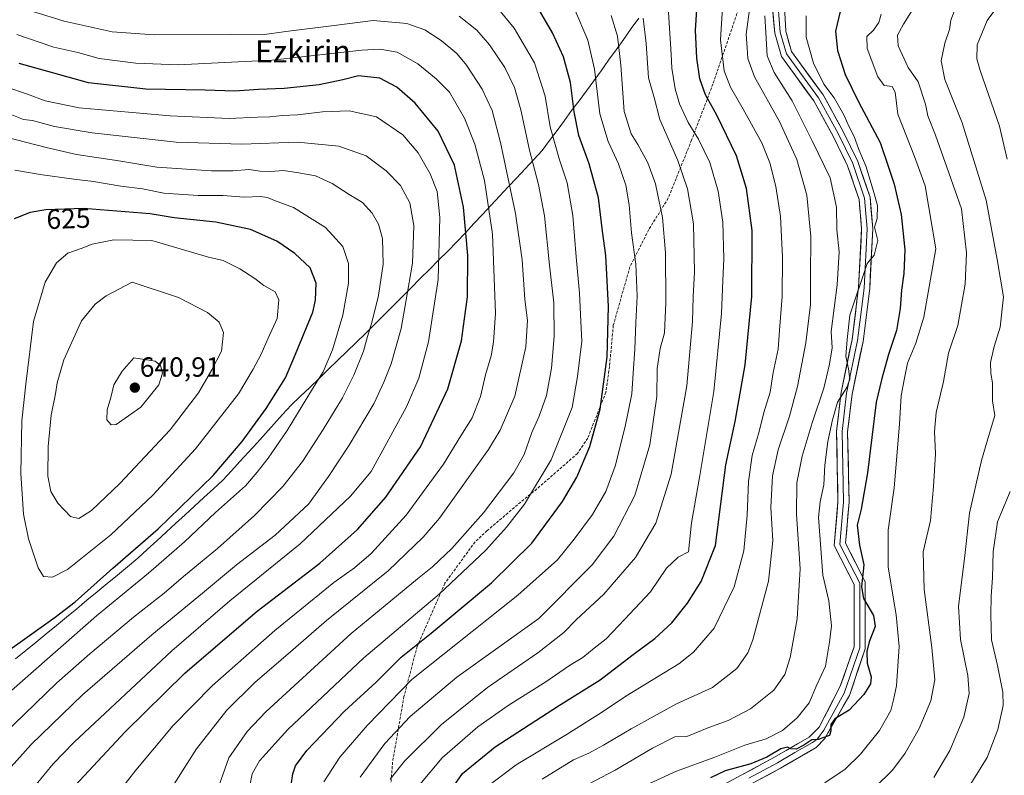
# Model space of a CAD drawing. Units: metres. Extents: x 610039 to 613464, y 4780217 to 4782586.
# Drawn here: x 612551 to 612907, y 4781421 to 4781694 of the extents above; entities that cross this region are included whole.
import ezdxf
from ezdxf.enums import TextEntityAlignment as Align

# ---------------------------------------------------------------- set-up
doc = ezdxf.new("R2010")
doc.units = ezdxf.units.M
doc.header["$MEASUREMENT"] = 0
doc.linetypes.add('TRAZOSX2', pattern=[1.5, 1, -0.5])
for name, color, linetype, lineweight in [('Carátula', 7, 'Continuous', 5), ('Curva de nivel maestra', 36, 'Continuous', 30), ('Curva de nivel normal', 36, 'Continuous', 0), ('Entidad de ámbito territorial', 19, 'Continuous', 0), ('Entidad de ámbito territorial CxS', 92, 'Continuous', 0), ('Layer 0', 7, 'Continuous', 0), ('Municipio', 9, 'Continuous', 13), ('Municipio CxS', 142, 'Continuous', 0), ('Punto de cota en terreno', 7, 'Continuous', 0), ('Rótulo de curva de nivel directora', 19, 'Continuous', 0), ('Rótulo de punto de cota en terreno', 19, 'Continuous', 0), ('Senda', 19, 'TRAZOSX2', 0), ('Texto cartográfico', 19, 'Continuous', 0)]:
    doc.layers.add(name, color=color, linetype=linetype, lineweight=lineweight)
doc.styles.add('Arial', font='txt', dxfattribs={"height": 0.2})

# ---------------------------------------------------------------- blocks, each defined once
blk = doc.blocks.new('*U175')
at = {"layer": 'Curva de nivel normal', "color": 36, "linetype": 'Continuous', "lineweight": 0}
blk.add_polyline3d([(612888.61, 4781696.66, 510), (612887.39, 4781693.52, 510), (612886.96, 4781690.15, 510), (612885.26, 4781685.31, 510), (612883.88, 4781678.91, 510), (612885.18, 4781672.19, 510), (612891.44, 4781656.47, 510), (612900.13, 4781628.59, 510), (612904.14, 4781607.22, 510), (612906.37, 4781593.76, 510), (612905.21, 4781582.78, 510), (612903.02, 4781575.84, 510), (612901.76, 4781570.11, 510), (612901.85, 4781566.08, 510), (612902.41, 4781562.72, 510), (612902.48, 4781556.29, 510), (612903.23, 4781550.91, 510), (612901.31, 4781544.63, 510), (612898.41, 4781534.76, 510), (612896.7, 4781526.94, 510), (612894.16, 4781515.79, 510), (612892.36, 4781499.38, 510), (612890.12, 4781482.16, 510), (612890.82, 4781470.2, 510), (612893.5, 4781457.21, 510), (612894.03, 4781450.75, 510), (612892.04, 4781442.13, 510), (612887.02, 4781430.12, 510), (612881.31, 4781420.36, 510)], dxfattribs=at)
blk = doc.blocks.new('*U188')
at = {"layer": 'Curva de nivel normal', "color": 36, "linetype": 'Continuous', "lineweight": 0}
blk.add_polyline3d([(612820.32, 4781695.08, 535), (612820.7, 4781689.08, 535), (612821.08, 4781680.74, 535), (612823.6, 4781674.62, 535), (612830.19, 4781664.44, 535), (612837.41, 4781650.07, 535), (612843.82, 4781636.66, 535), (612846.19, 4781626.14, 535), (612846.22, 4781617.89, 535), (612847.15, 4781610.01, 535), (612846.36, 4781598.07, 535), (612844.21, 4781581.25, 535), (612844.57, 4781575.37, 535), (612843.65, 4781569.43, 535), (612841.58, 4781560.83, 535), (612837.36, 4781548.37, 535), (612833.75, 4781536.31, 535), (612831.87, 4781526.7, 535), (612831.73, 4781515.41, 535), (612833.07, 4781495.69, 535), (612831.98, 4781477.62, 535), (612829.46, 4781463.68, 535), (612827.54, 4781457.51, 535), (612823.57, 4781451.89, 535), (612815.06, 4781445.17, 535), (612807.06, 4781440.97, 535), (612800.1, 4781438.41, 535), (612792.19, 4781435.15, 535), (612787.77, 4781435.02, 535), (612779.76, 4781431, 535), (612766.25, 4781423, 535), (612751.6, 4781415.33, 535)], dxfattribs=at)
blk = doc.blocks.new('*U196')
at = {"layer": 'Curva de nivel normal', "color": 36, "linetype": 'Continuous', "lineweight": 0}
blk.add_polyline3d([(612814.82, 4781698.22, 540), (612813.56, 4781688.52, 540), (612813.94, 4781683.51, 540), (612814.14, 4781679.75, 540), (612816.6, 4781673.1, 540), (612825.63, 4781657.06, 540), (612831.87, 4781643.25, 540), (612835.44, 4781630.38, 540), (612836.92, 4781615.58, 540), (612836.81, 4781601.09, 540), (612836.72, 4781590.99, 540), (612835.06, 4781577.16, 540), (612832.06, 4781561.43, 540), (612829.16, 4781550.72, 540), (612825.07, 4781538.62, 540), (612823.02, 4781529.16, 540), (612822.5, 4781517.79, 540), (612823.15, 4781505.76, 540), (612821.66, 4781491.24, 540), (612816.01, 4781470.03, 540), (612814.1, 4781465.34, 540), (612810.21, 4781459.67, 540), (612801.4, 4781452.85, 540), (612788.4, 4781446.96, 540), (612780.4, 4781442.5, 540), (612772.06, 4781437.91, 540), (612762.06, 4781432.06, 540), (612756.73, 4781429.22, 540), (612751.2, 4781426.72, 540), (612740, 4781419.79, 540)], dxfattribs=at)
blk = doc.blocks.new('*U210')
at = {"layer": 'Curva de nivel normal', "color": 36, "linetype": 'Continuous', "lineweight": 0}
blk.add_polyline3d([(612835.14, 4781695.17, 530), (612835.18, 4781687.42, 530), (612837.8, 4781678.08, 530), (612841.57, 4781670.49, 530), (612845.27, 4781665.48, 530), (612848.86, 4781659.22, 530), (612850.63, 4781655.33, 530), (612852.53, 4781651.56, 530), (612854.2, 4781646.9, 530), (612856.81, 4781640.63, 530), (612859.61, 4781631.42, 530), (612860.9, 4781626.72, 530), (612860.81, 4781622.06, 530), (612859.89, 4781618.92, 530), (612861.03, 4781614.05, 530), (612859.68, 4781608.75, 530), (612857.16, 4781605.73, 530), (612850.91, 4781587.18, 530), (612849.99, 4781578.42, 530), (612849.48, 4781572.28, 530), (612850.45, 4781567.76, 530), (612850.96, 4781564.07, 530), (612849.92, 4781561.05, 530), (612846.46, 4781555.75, 530), (612844.74, 4781549.43, 530), (612843.01, 4781541.6, 530), (612841.97, 4781533.11, 530), (612841.63, 4781525.93, 530), (612840.3, 4781519.86, 530), (612839.64, 4781514.18, 530), (612841.25, 4781493.35, 530), (612843.38, 4781484.09, 530), (612844.31, 4781475.05, 530), (612843.56, 4781469.27, 530), (612842.21, 4781460.58, 530), (612839.06, 4781453.77, 530), (612836.27, 4781447.38, 530), (612831.92, 4781441.88, 530), (612826.67, 4781437.35, 530), (612820.8, 4781434.39, 530), (612813.02, 4781432.05, 530), (612802.2, 4781427.73, 530), (612788.41, 4781422.68, 530), (612774.46, 4781416.37, 530)], dxfattribs=at)
blk = doc.blocks.new('*U211')
at = {"layer": 'Curva de nivel normal', "color": 36, "linetype": 'Continuous', "lineweight": 0}
blk.add_polyline3d([(612874.17, 4781698.21, 515), (612870.36, 4781692.08, 515), (612868.13, 4781688.08, 515), (612868.37, 4781684.32, 515), (612871.97, 4781676.52, 515), (612875.59, 4781671.29, 515), (612878.2, 4781663.23, 515), (612879.11, 4781659.02, 515), (612881.85, 4781652.05, 515), (612886.7, 4781638.54, 515), (612891.24, 4781625.5, 515), (612893, 4781609.66, 515), (612892.57, 4781598.28, 515), (612889.9, 4781583.47, 515), (612886.52, 4781573.43, 515), (612884.76, 4781563.24, 515), (612882.14, 4781552.01, 515), (612881.44, 4781545.24, 515), (612881.81, 4781537.11, 515), (612881.14, 4781525.33, 515), (612880.01, 4781513.09, 515), (612877.47, 4781501.76, 515), (612877.79, 4781488.26, 515), (612880.58, 4781467.26, 515), (612881.57, 4781455.58, 515), (612880.13, 4781448.04, 515), (612876.02, 4781438.05, 515), (612870.96, 4781429.18, 515), (612866.39, 4781422.99, 515), (612860.05, 4781416.86, 515)], dxfattribs=at)
blk = doc.blocks.new('*U223')
at = {"layer": 'Curva de nivel normal', "color": 36, "linetype": 'Continuous', "lineweight": 0}
blk.add_polyline3d([(612862.24, 4781695.73, 520), (612861.45, 4781692.66, 520), (612859.46, 4781689.91, 520), (612857.09, 4781687.66, 520), (612857.23, 4781683.27, 520), (612861.11, 4781673.14, 520), (612863.31, 4781670, 520), (612866.21, 4781669.57, 520), (612867.27, 4781667.64, 520), (612868.24, 4781659.6, 520), (612874.33, 4781644.36, 520), (612878.14, 4781633.84, 520), (612882.04, 4781611.08, 520), (612877.61, 4781586.47, 520), (612874.71, 4781577, 520), (612871.78, 4781569.85, 520), (612870.5, 4781563.84, 520), (612869.45, 4781558.06, 520), (612868.92, 4781547.86, 520), (612866.9, 4781524.83, 520), (612864.83, 4781509.66, 520), (612864.78, 4781496.32, 520), (612867.67, 4781479.11, 520), (612868.75, 4781467.68, 520), (612867.84, 4781453.43, 520), (612866.76, 4781448.39, 520), (612865.77, 4781444.6, 520), (612861.63, 4781437.39, 520), (612854.86, 4781428.77, 520), (612849.25, 4781423.44, 520), (612841.98, 4781418.44, 520)], dxfattribs=at)
blk = doc.blocks.new('*U229')
at = {"layer": 'Curva de nivel normal', "color": 36, "linetype": 'Continuous', "lineweight": 0}
blk.add_polyline3d([(612805.07, 4781698.14, 545), (612804.28, 4781686.48, 545), (612805.65, 4781675.27, 545), (612807.87, 4781669.41, 545), (612812.42, 4781661.45, 545), (612819.23, 4781649.26, 545), (612822.06, 4781642.13, 545), (612824.3, 4781633.61, 545), (612825.94, 4781622.75, 545), (612826.7, 4781608.09, 545), (612826.54, 4781593.84, 545), (612825.52, 4781581.75, 545), (612825.05, 4781574.84, 545), (612823.34, 4781566.43, 545), (612822.2, 4781559.43, 545), (612819.98, 4781552.09, 545), (612818.26, 4781545.21, 545), (612815.76, 4781536.57, 545), (612814.36, 4781527.1, 545), (612813.9, 4781515.04, 545), (612812.68, 4781502.18, 545), (612809.23, 4781489.11, 545), (612802.05, 4781474.31, 545), (612794.53, 4781465.63, 545), (612789.22, 4781461.43, 545), (612770.19, 4781449.71, 545), (612761.4, 4781443.88, 545), (612748.94, 4781436, 545), (612730.58, 4781424.98, 545), (612721.28, 4781418.04, 545)], dxfattribs=at)
blk = doc.blocks.new('*U243')
at = {"layer": 'Curva de nivel maestra', "color": 36, "linetype": 'Continuous', "lineweight": 30}
blk.add_polyline3d([(612847.46, 4781696.62, 525), (612845.77, 4781689.6, 525), (612846.47, 4781682.62, 525), (612849.3, 4781673.97, 525), (612854.1, 4781664.08, 525), (612861.84, 4781649.44, 525), (612864.9, 4781640.5, 525), (612866.9, 4781634.41, 525), (612869.51, 4781623.41, 525), (612870.75, 4781610.76, 525), (612870.4, 4781602.2, 525), (612869.56, 4781596.21, 525), (612869.14, 4781589.54, 525), (612867.74, 4781581.64, 525), (612864.9, 4781572.94, 525), (612862.46, 4781564.3, 525), (612860.44, 4781555.76, 525), (612857.27, 4781530.31, 525), (612855.08, 4781517.17, 525), (612853.64, 4781511.41, 525), (612854.48, 4781504.16, 525), (612855.96, 4781497.08, 525), (612855.16, 4781489.2, 525), (612855.9, 4781485.01, 525), (612859.49, 4781478.82, 525), (612860.12, 4781474.9, 525), (612857.94, 4781469.32, 525), (612857.08, 4781465.79, 525), (612857.23, 4781461.6, 525), (612858.59, 4781456.75, 525), (612858.43, 4781454.16, 525), (612856.05, 4781450.38, 525), (612850.72, 4781444.65, 525), (612845.6, 4781441.51, 525), (612844.11, 4781439.56, 525), (612844.06, 4781437.22, 525), (612843.58, 4781435.56, 525), (612839.52, 4781434.16, 525), (612837.19, 4781433.96, 525), (612834.38, 4781432.02, 525), (612831.57, 4781430.68, 525), (612829.67, 4781430.72, 525), (612828.41, 4781431.38, 525), (612826.02, 4781430.72, 525), (612821, 4781427.72, 525), (612815.19, 4781425.37, 525), (612806.01, 4781422.84, 525), (612800.74, 4781420.34, 525)], dxfattribs=at)
blk = doc.blocks.new('5PATER')
at = {"layer": 'Carátula', "linetype": 'Continuous', "lineweight": 5}
h = blk.add_hatch(color=250, dxfattribs=at)
edge = h.paths.add_edge_path()
edge.add_ellipse((0, 0.01), major_axis=(-1.33, -1.34), ratio=0.999422, start_angle=0, end_angle=360)

msp = doc.modelspace()

# ---------------------------------------------------------------- linework, layer by layer
at = {"layer": 'Curva de nivel maestra', "color": 36, "linetype": 'Continuous', "lineweight": 30}
for points in [[(612705.4, 4781413.56, 550), (612711.24, 4781421.8, 550), (612723.02, 4781431.5, 550), (612745.88, 4781446.2, 550), (612760.92, 4781455.63, 550), (612772.82, 4781464.72, 550), (612780.59, 4781470.48, 550), (612786.73, 4781476.23, 550), (612792.44, 4781483.23, 550), (612797.32, 4781491.04, 550), (612802.44, 4781504.09, 550), (612806.24, 4781533.22, 550), (612809.55, 4781548.74, 550), (612813.17, 4781569.21, 550), (612815.55, 4781593.87, 550), (612815.73, 4781617.63, 550), (612813.7, 4781632.84, 550), (612810.05, 4781644.63, 550), (612803, 4781659.24, 550), (612798.91, 4781666.58, 550), (612796.86, 4781672.34, 550), (612795.7, 4781679.8, 550), (612795.3, 4781689.96, 550), (612796.32, 4781706.48, 550)], [(612648.17, 4781409.44, 575), (612649.96, 4781421.77, 575), (612650.92, 4781424.6, 575), (612655, 4781430.1, 575), (612668.61, 4781444.27, 575), (612680.11, 4781454.78, 575), (612689.04, 4781463.76, 575), (612699.93, 4781472.41, 575), (612709.32, 4781480.26, 575), (612721.72, 4781490.56, 575), (612736.16, 4781504.95, 575), (612747.3, 4781519.94, 575), (612752.44, 4781528.77, 575), (612757.11, 4781539.76, 575), (612760.84, 4781553.28, 575), (612763.43, 4781572.1, 575), (612763.9, 4781590.22, 575), (612762.96, 4781608.65, 575), (612761.76, 4781617.41, 575), (612760.26, 4781629.44, 575), (612756.96, 4781641.78, 575), (612753.23, 4781652, 575), (612751.44, 4781660.49, 575), (612750.12, 4781671.04, 575), (612747.68, 4781680.37, 575), (612743.66, 4781689.01, 575), (612736.77, 4781700.79, 575)], [(612571.42, 4781417.53, 600), (612589.52, 4781436.85, 600), (612611.07, 4781457.99, 600), (612625.51, 4781470.45, 600), (612637.18, 4781480.34, 600), (612659.75, 4781497.76, 600), (612673.27, 4781509.82, 600), (612683.52, 4781521.53, 600), (612696.08, 4781539.64, 600), (612705.87, 4781560.63, 600), (612710.86, 4781577.86, 600), (612713, 4781593.82, 600), (612713.17, 4781608.7, 600), (612711.54, 4781626.1, 600), (612708.27, 4781641.24, 600), (612702.39, 4781653.54, 600), (612694.08, 4781663.59, 600), (612687.56, 4781669.41, 600), (612681.36, 4781672.58, 600), (612673.7, 4781673.43, 600), (612668.09, 4781672.02, 600), (612659.54, 4781670.2, 600), (612646.82, 4781668.9, 600), (612637.56, 4781668.56, 600), (612629.04, 4781667.97, 600), (612618.36, 4781668.35, 600), (612596.95, 4781668.62, 600), (612576.32, 4781670.97, 600), (612551.22, 4781677.89, 600)], [(612535.93, 4781458.1, 625), (612564.24, 4781478.28, 625), (612571.44, 4781483.76, 625), (612585.01, 4781495.95, 625), (612601.36, 4781510.12, 625), (612621.27, 4781529.38, 625), (612631.74, 4781541.6, 625), (612640.35, 4781553.46, 625), (612647.3, 4781564.58, 625), (612650.96, 4781573.05, 625), (612657.16, 4781588.19, 625), (612658.21, 4781592.54, 625), (612658.38, 4781598.74, 625), (612656.2, 4781604.23, 625), (612650.74, 4781609.43, 625), (612644.19, 4781613.87, 625), (612634.71, 4781618.09, 625), (612622.2, 4781620.72, 625), (612607.23, 4781622.24, 625), (612598.47, 4781623.7, 625), (612574.49, 4781625.68, 625), (612560.88, 4781625.2, 625), (612555.28, 4781624.18, 625), (612549.48, 4781621.94, 625)]]:
    msp.add_polyline3d(points, dxfattribs=at)
at = {"layer": 'Curva de nivel normal', "color": 36, "linetype": 'Continuous', "lineweight": 0}
for points in [[(612695.82, 4781417.86, 555), (612703.9, 4781427.52, 555), (612716.69, 4781438.66, 555), (612727.67, 4781446.42, 555), (612741.28, 4781454.95, 555), (612749.81, 4781460.75, 555), (612754.67, 4781463.68, 555), (612758.73, 4781467.06, 555), (612763.06, 4781470.46, 555), (612769.65, 4781477.34, 555), (612779.07, 4781487.38, 555), (612784.84, 4781495.93, 555), (612789.03, 4781499.87, 555), (612792.76, 4781501.79, 555), (612793.82, 4781512.29, 555), (612796.89, 4781529.32, 555), (612801.89, 4781559.68, 555), (612804.59, 4781587.8, 555), (612805.12, 4781599.61, 555), (612805.52, 4781607.47, 555), (612805.17, 4781620.75, 555), (612803.5, 4781631.88, 555), (612800.47, 4781642.2, 555), (612796.36, 4781650.57, 555), (612792.68, 4781656.6, 555), (612789.44, 4781663.32, 555), (612787.88, 4781668.74, 555), (612786.73, 4781676.21, 555), (612786.55, 4781681.24, 555), (612785.77, 4781692.46, 555), (612784.7, 4781710.68, 555)], [(612906.29, 4781701.42, 505), (612900.56, 4781693.42, 505), (612896.95, 4781684.66, 505), (612896.77, 4781679.63, 505), (612897.95, 4781675.39, 505), (612904.92, 4781655.33, 505), (612907.73, 4781643.42, 505)], [(612604.52, 4781413.96, 590), (612615.18, 4781430.77, 590), (612626.14, 4781444.74, 590), (612636.24, 4781454.66, 590), (612650.06, 4781466.55, 590), (612662.17, 4781477.02, 590), (612684.4, 4781494.91, 590), (612697.06, 4781507.04, 590), (612702.95, 4781513.93, 590), (612720.63, 4781538.68, 590), (612724.75, 4781545.67, 590), (612730.06, 4781557.92, 590), (612734.04, 4781575.67, 590), (612734.6, 4781585.25, 590), (612733.73, 4781592.75, 590), (612732.69, 4781607.05, 590), (612730.3, 4781623.76, 590), (612724.94, 4781649.38, 590), (612721.87, 4781661, 590), (612718.35, 4781668.7, 590), (612712.66, 4781677.35, 590), (612709.15, 4781681.5, 590), (612703.48, 4781686.16, 590), (612697.6, 4781690.07, 590), (612691.17, 4781692.39, 590), (612679.03, 4781693.47, 590), (612664.94, 4781691.62, 590), (612647.41, 4781689.43, 590), (612638.89, 4781688.3, 590), (612627.5, 4781688.41, 590), (612599.95, 4781688.27, 590), (612584.79, 4781689.38, 590), (612567.46, 4781693.19, 590), (612553.04, 4781697.61, 590)], [(612634.45, 4781417.44, 580), (612635.36, 4781421.77, 580), (612638.02, 4781426.44, 580), (612648.17, 4781437.73, 580), (612675.58, 4781463.6, 580), (612702.78, 4781486.53, 580), (612719.6, 4781502.37, 580), (612727.08, 4781510.68, 580), (612733.52, 4781519.03, 580), (612743.24, 4781535.01, 580), (612750.74, 4781553.79, 580), (612752.71, 4781565.09, 580), (612754.23, 4781577.76, 580), (612753.87, 4781584.91, 580), (612753.39, 4781595.04, 580), (612752.19, 4781608.24, 580), (612750.96, 4781623.12, 580), (612748.93, 4781634.9, 580), (612746.26, 4781643.12, 580), (612742.89, 4781655.08, 580), (612741.02, 4781666.08, 580), (612737.15, 4781678.15, 580), (612729.89, 4781690.68, 580), (612723.76, 4781698.11, 580)], [(612661.19, 4781418.83, 570), (612666.89, 4781427.74, 570), (612676.87, 4781439.28, 570), (612692.97, 4781455.76, 570), (612731.11, 4781486.22, 570), (612745.43, 4781498.89, 570), (612751.46, 4781506.37, 570), (612758.14, 4781515.21, 570), (612762.89, 4781523.61, 570), (612766.31, 4781532.72, 570), (612769.88, 4781547.01, 570), (612772.29, 4781558.79, 570), (612772.76, 4781566.25, 570), (612773.44, 4781574.83, 570), (612773.74, 4781584.44, 570), (612774.2, 4781594.02, 570), (612773.72, 4781605.55, 570), (612772.12, 4781616.8, 570), (612771.33, 4781626.93, 570), (612770.1, 4781634.08, 570), (612767.54, 4781641.75, 570), (612763.8, 4781649.75, 570), (612760.72, 4781659.79, 570), (612758.87, 4781675.9, 570), (612756.48, 4781686.37, 570), (612751.5, 4781697.82, 570)], [(612621.96, 4781413.5, 585), (612626.95, 4781427.44, 585), (612633.54, 4781437.04, 585), (612640.28, 4781444.1, 585), (612671.04, 4781472.36, 585), (612685.33, 4781484.1, 585), (612695, 4781492.1, 585), (612700.39, 4781496.36, 585), (612707.33, 4781503.01, 585), (612718.8, 4781515.91, 585), (612729.7, 4781530.24, 585), (612733.46, 4781536.9, 585), (612736.18, 4781544.82, 585), (612738.82, 4781550.67, 585), (612741.53, 4781558.15, 585), (612743.32, 4781568.04, 585), (612744.27, 4781579.51, 585), (612744.2, 4781591.56, 585), (612742.57, 4781605.16, 585), (612740.74, 4781622.96, 585), (612738.64, 4781634.31, 585), (612735.32, 4781646.62, 585), (612732.21, 4781661.15, 585), (612729.95, 4781669.3, 585), (612726.44, 4781676.46, 585), (612720.98, 4781684.64, 585), (612716.33, 4781689.94, 585), (612710.02, 4781695.02, 585)], [(612674.28, 4781420.52, 565), (612683.21, 4781432.62, 565), (612692.3, 4781442.44, 565), (612709.18, 4781456.59, 565), (612738.75, 4781477.76, 565), (612757.94, 4781497.05, 565), (612765.78, 4781507.43, 565), (612773.34, 4781522.16, 565), (612778.74, 4781540.35, 565), (612781.34, 4781557.87, 565), (612781.42, 4781567.94, 565), (612782.56, 4781575.14, 565), (612784.04, 4781580.76, 565), (612784.55, 4781591.74, 565), (612784.46, 4781609.68, 565), (612783.33, 4781622.41, 565), (612780.88, 4781634.46, 565), (612778.1, 4781642.1, 565), (612774.48, 4781648.75, 565), (612772.06, 4781652.5, 565), (612769.57, 4781660.66, 565), (612768.29, 4781677.31, 565), (612767.08, 4781687.76, 565), (612764.88, 4781695.23, 565)], [(612685.09, 4781419.77, 560), (612690.22, 4781426.28, 560), (612703.57, 4781439.5, 560), (612720.19, 4781452.87, 560), (612738.4, 4781465.42, 560), (612747.73, 4781472.68, 560), (612752.25, 4781477.24, 560), (612762.14, 4781486.56, 560), (612773.65, 4781499.75, 560), (612780.91, 4781512.17, 560), (612786.5, 4781529.82, 560), (612792.19, 4781561.67, 560), (612794.23, 4781584.82, 560), (612794.37, 4781593.82, 560), (612794.89, 4781602.65, 560), (612794.5, 4781620.08, 560), (612792.4, 4781632.73, 560), (612788.86, 4781642.88, 560), (612782.43, 4781657.78, 560), (612780.36, 4781665.71, 560), (612778.37, 4781672.72, 560), (612777.42, 4781685.13, 560), (612776.38, 4781694.21, 560)], [(612580.14, 4781406.1, 595), (612593.35, 4781423.1, 595), (612606.77, 4781439.12, 595), (612620.9, 4781453.5, 595), (612643.47, 4781473.44, 595), (612664.81, 4781490.76, 595), (612672.29, 4781496.04, 595), (612678.28, 4781501.21, 595), (612690.86, 4781515.04, 595), (612704.32, 4781533.47, 595), (612710.65, 4781543.59, 595), (612714.68, 4781550.13, 595), (612717.66, 4781557.76, 595), (612719.47, 4781565.63, 595), (612721.53, 4781572.48, 595), (612722.42, 4781577.45, 595), (612723.16, 4781587.92, 595), (612721.99, 4781616.31, 595), (612719.1, 4781635.72, 595), (612715.65, 4781648.8, 595), (612711.98, 4781658.2, 595), (612706.5, 4781667.61, 595), (612701.66, 4781672.38, 595), (612695.06, 4781677.83, 595), (612687.67, 4781682.03, 595), (612681.32, 4781683.05, 595), (612674.94, 4781682.68, 595), (612642.42, 4781679.11, 595), (612620.64, 4781678.05, 595), (612608.67, 4781677.46, 595), (612593.3, 4781678.07, 595), (612580.07, 4781679.74, 595), (612572.41, 4781681.83, 595), (612563.74, 4781683.76, 595), (612550.41, 4781688.34, 595)], [(612555.17, 4781415.26, 605), (612563.47, 4781425.33, 605), (612571.14, 4781433.1, 605), (612606.37, 4781466.1, 605), (612627.27, 4781484.06, 605), (612652.64, 4781504.65, 605), (612670.75, 4781521.91, 605), (612678.28, 4781530.82, 605), (612691.06, 4781554.09, 605), (612695.41, 4781564.38, 605), (612698.89, 4781577.55, 605), (612702.37, 4781600.04, 605), (612703.08, 4781622.42, 605), (612702.09, 4781631.75, 605), (612699.55, 4781638.15, 605), (612695.21, 4781645.69, 605), (612689.7, 4781652.18, 605), (612680.13, 4781658.68, 605), (612670.26, 4781660.9, 605), (612660.65, 4781660.47, 605), (612651.67, 4781659.35, 605), (612646.24, 4781659.13, 605), (612641.65, 4781658.66, 605), (612637.24, 4781658.58, 605), (612627.08, 4781658.09, 605), (612605.7, 4781659.04, 605), (612572.96, 4781661.97, 605), (612560.61, 4781664.48, 605), (612554.21, 4781666.83, 605), (612546.41, 4781669.5, 605)], [(612548.34, 4781424.27, 610), (612555.57, 4781432.26, 610), (612574.11, 4781450.18, 610), (612599.08, 4781471.91, 610), (612617.42, 4781486.9, 610), (612629.62, 4781497.11, 610), (612643.56, 4781507.84, 610), (612655.6, 4781518.97, 610), (612662.88, 4781529.01, 610), (612670.37, 4781540.25, 610), (612679.34, 4781555.46, 610), (612682.84, 4781562.95, 610), (612685.51, 4781569.64, 610), (612689.02, 4781582.39, 610), (612690.9, 4781592.63, 610), (612693.18, 4781605.92, 610), (612693.64, 4781619.53, 610), (612692.19, 4781627.67, 610), (612688.8, 4781633.86, 610), (612683.66, 4781639.23, 610), (612676.4, 4781644.59, 610), (612666.55, 4781648.16, 610), (612651.65, 4781649.51, 610), (612631.58, 4781648.81, 610), (612607.87, 4781649.5, 610), (612577.62, 4781652.9, 610), (612563.96, 4781655.24, 610), (612556.05, 4781657.36, 610), (612552.82, 4781657.7, 610), (612548.63, 4781659.37, 610)], [(612545.49, 4781435.8, 615), (612564.79, 4781454.6, 615), (612576.78, 4781464.97, 615), (612592.53, 4781478.26, 615), (612603.62, 4781486.87, 615), (612610.49, 4781492.86, 615), (612622.76, 4781502.94, 615), (612636.14, 4781514.88, 615), (612646.42, 4781525.34, 615), (612653.48, 4781534.43, 615), (612660.96, 4781545.86, 615), (612667.95, 4781557.35, 615), (612672.02, 4781565.48, 615), (612675.5, 4781574.16, 615), (612676.89, 4781579.44, 615), (612678.5, 4781584.5, 615), (612680.94, 4781594.28, 615), (612682.54, 4781605.49, 615), (612682.34, 4781614.81, 615), (612680.94, 4781620, 615), (612678.64, 4781623.99, 615), (612675.07, 4781627.84, 615), (612670.34, 4781630.69, 615), (612664.17, 4781634.61, 615), (612658.19, 4781637.35, 615), (612651.38, 4781638.61, 615), (612646.56, 4781639.37, 615), (612642.01, 4781639.02, 615), (612638.08, 4781639.13, 615), (612634.28, 4781639.66, 615), (612628.29, 4781639.23, 615), (612620.59, 4781639.16, 615), (612600.95, 4781640.55, 615), (612587.26, 4781642.87, 615), (612571.95, 4781645.11, 615), (612561.01, 4781647.6, 615), (612535.27, 4781654.28, 615)], [(612543.48, 4781447.44, 620), (612579.21, 4781478.76, 620), (612597.9, 4781494.09, 620), (612610.96, 4781505.43, 620), (612622.04, 4781515.95, 620), (612632.86, 4781525.62, 620), (612637.07, 4781530.51, 620), (612641.12, 4781535.54, 620), (612647.92, 4781545.55, 620), (612657.11, 4781560.57, 620), (612660.98, 4781566.71, 620), (612664.33, 4781574.69, 620), (612668.01, 4781587.16, 620), (612670.12, 4781598.69, 620), (612670.11, 4781605.76, 620), (612667.99, 4781611.86, 620), (612661.79, 4781618.76, 620), (612650.18, 4781626, 620), (612643.42, 4781628.46, 620), (612640.86, 4781629.65, 620), (612638.36, 4781629.97, 620), (612632.48, 4781629.69, 620), (612624.78, 4781630.28, 620), (612615.79, 4781630.27, 620), (612603.47, 4781631.14, 620), (612595.72, 4781632.66, 620), (612587.95, 4781633.67, 620), (612578.13, 4781635.39, 620), (612570.94, 4781636.23, 620), (612558.85, 4781637.86, 620), (612549.71, 4781639.39, 620)], [(612563.24, 4781492.71, 630), (612568.74, 4781495.47, 630), (612584.27, 4781507.94, 630), (612599.47, 4781522.19, 630), (612614.89, 4781538.97, 630), (612630.4, 4781558.81, 630), (612635.66, 4781567.62, 630), (612638.54, 4781573.04, 630), (612641.14, 4781578.9, 630), (612644.39, 4781585.91, 630), (612644.98, 4781592.7, 630), (612643.57, 4781595.53, 630), (612639.52, 4781597.87, 630), (612636.32, 4781600.34, 630), (612630.82, 4781603.84, 630), (612624.88, 4781606.9, 630), (612619.62, 4781608.09, 630), (612599.11, 4781614.12, 630), (612585.41, 4781614.3, 630), (612577.65, 4781612.74, 630), (612573.66, 4781611.21, 630), (612568.78, 4781609.46, 630), (612564.69, 4781605.99, 630), (612560.63, 4781599.03, 630), (612556.41, 4781584.92, 630), (612553.68, 4781562.24, 630), (612552.27, 4781549.02, 630), (612551.87, 4781529.99, 630), (612552.86, 4781515.32, 630), (612554.68, 4781506.48, 630), (612558.14, 4781496.05, 630), (612560.07, 4781492.85, 630), (612563.24, 4781492.71, 630)], [(612572.78, 4781513.81, 635), (612577.38, 4781516.7, 635), (612587.62, 4781526.43, 635), (612605.76, 4781545.76, 635), (612615.96, 4781559.09, 635), (612620.71, 4781567.45, 635), (612624.27, 4781574.2, 635), (612624.98, 4781580.93, 635), (612623.42, 4781584.63, 635), (612619.22, 4781588.07, 635), (612608.74, 4781593.5, 635), (612591.99, 4781599.01, 635), (612582.67, 4781594.11, 635), (612578.68, 4781591.09, 635), (612573.8, 4781585.09, 635), (612567.32, 4781571.09, 635), (612565, 4781562.76, 635), (612564.39, 4781558.76, 635), (612562.82, 4781551.09, 635), (612561.68, 4781539.76, 635), (612561.64, 4781529.06, 635), (612562.7, 4781523.61, 635), (612565.25, 4781519.34, 635), (612569.8, 4781514.5, 635), (612572.78, 4781513.81, 635)], [(612584.43, 4781547.58, 640), (612586.2, 4781547.71, 640), (612595.12, 4781553.98, 640), (612601.66, 4781562.07, 640), (612602.97, 4781566.22, 640), (612602.28, 4781568.97, 640), (612600.33, 4781570.58, 640), (612592.62, 4781571.76, 640), (612588.37, 4781566.96, 640), (612585.35, 4781562.08, 640), (612584.35, 4781557.51, 640), (612583.01, 4781552.98, 640), (612582.89, 4781549.4, 640), (612584.43, 4781547.58, 640)], [(612908.82, 4781523.57, 505), (612904.25, 4781512.63, 505), (612902.7, 4781501.77, 505), (612902.39, 4781492.39, 505), (612901.89, 4781485.76, 505), (612901.87, 4781479.09, 505), (612902.01, 4781470.04, 505), (612904.24, 4781460.83, 505), (612906.18, 4781451.22, 505), (612906.28, 4781446.34, 505), (612904.35, 4781437.76, 505), (612900.51, 4781427.64, 505), (612893.43, 4781416.25, 505)]]:
    msp.add_polyline3d(points, dxfattribs=at)
at = {"layer": 'Entidad de ámbito territorial', "color": 19, "linetype": 'Continuous', "lineweight": 0}
msp.add_polyline3d([(612549.97, 4781463.24, 623.2), (612553.66, 4781466.23, 623.42), (612557.34, 4781469.21, 623.6), (612561.02, 4781472.2, 623.44), (612564.69, 4781475.23, 623.67), (612568.36, 4781478.26, 623.84), (612572.03, 4781481.29, 623.61), (612575.7, 4781484.32, 623.88), (612579.36, 4781487.34, 623.44), (612583.03, 4781490.37, 623.32), (612586.7, 4781493.4, 623.19), (612590.37, 4781496.43, 623.22), (612594.04, 4781499.46, 623.06), (612597.45, 4781502.59, 623.13), (612600.87, 4781505.71, 623.48), (612604.28, 4781508.84, 623.41), (612607.7, 4781511.96, 623.17), (612611.11, 4781515.09, 623.38), (612614.53, 4781518.21, 623.26), (612617.94, 4781521.34, 623.08), (612621.36, 4781524.46, 623.22), (612624.77, 4781527.59, 623.07), (612627.85, 4781530.97, 623.18), (612630.92, 4781534.36, 623.3), (612634, 4781537.74, 622.92), (612637.08, 4781541.13, 622.78), (612640.16, 4781544.52, 622.63), (612643.24, 4781547.9, 622.47), (612646.31, 4781551.29, 622.07), (612649.39, 4781554.67, 621.72), (612652.74, 4781557.9, 621.18), (612656.09, 4781561.12, 620.59), (612659.44, 4781564.35, 619.64), (612662.79, 4781567.58, 619.04), (612666.14, 4781570.81, 618.35), (612669.49, 4781574.04, 617.53), (612672.84, 4781577.26, 616.65), (612676.19, 4781580.49, 615.48), (612679.49, 4781583.8, 614.62), (612682.79, 4781587.11, 613.4), (612686.09, 4781590.42, 612.12), (612689.39, 4781593.73, 610.91), (612692.68, 4781597.04, 609.78), (612695.98, 4781600.36, 608.45), (612699.28, 4781603.67, 606.93), (612702.58, 4781606.98, 605.3), (612705.88, 4781610.29, 603.64), (612709.18, 4781613.6, 601.93), (612712.26, 4781616.9, 600.21), (612715.34, 4781620.19, 598.72), (612718.43, 4781623.49, 596.66), (612721.51, 4781626.78, 594.63), (612724.59, 4781630.08, 592.5), (612727.67, 4781633.38, 590.5), (612730.75, 4781636.67, 588.48), (612733.84, 4781639.97, 586.45), (612736.92, 4781643.26, 584.43), (612740, 4781646.56, 582.57), (612742.65, 4781650.15, 580.85), (612745.3, 4781653.74, 578.75), (612747.95, 4781657.33, 577.25), (612750.59, 4781660.92, 575.3), (612753.24, 4781664.51, 573.71), (612755.89, 4781668.1, 572.32), (612758.54, 4781671.69, 570.69), (612761.19, 4781675.28, 569.19), (612763.91, 4781679.08, 567.07), (612766.64, 4781682.88, 565.06), (612769.36, 4781686.69, 563.72), (612772.09, 4781690.49, 562.35), (612774.81, 4781694.29, 560.74)], dxfattribs=at)
at = {"layer": 'Entidad de ámbito territorial CxS', "color": 92, "linetype": 'Continuous', "lineweight": 0}
msp.add_polyline3d([(612549.97, 4781463.24, 623.2), (612553.66, 4781466.23, 623.42), (612557.34, 4781469.21, 623.6), (612561.02, 4781472.2, 623.44), (612564.69, 4781475.23, 623.67), (612568.36, 4781478.26, 623.84), (612572.03, 4781481.29, 623.61), (612575.7, 4781484.32, 623.88), (612579.36, 4781487.34, 623.44), (612583.03, 4781490.37, 623.32), (612586.7, 4781493.4, 623.19), (612590.37, 4781496.43, 623.22), (612594.04, 4781499.46, 623.06), (612597.45, 4781502.59, 623.13), (612600.87, 4781505.71, 623.48), (612604.28, 4781508.84, 623.41), (612607.7, 4781511.96, 623.17), (612611.11, 4781515.09, 623.38), (612614.53, 4781518.21, 623.26), (612617.94, 4781521.34, 623.08), (612621.36, 4781524.46, 623.22), (612624.77, 4781527.59, 623.07), (612627.85, 4781530.97, 623.18), (612630.92, 4781534.36, 623.3), (612634, 4781537.74, 622.92), (612637.08, 4781541.13, 622.78), (612640.16, 4781544.52, 622.63), (612643.24, 4781547.9, 622.47), (612646.31, 4781551.29, 622.07), (612649.39, 4781554.67, 621.72), (612652.74, 4781557.9, 621.18), (612656.09, 4781561.12, 620.59), (612659.44, 4781564.35, 619.64), (612662.79, 4781567.58, 619.04), (612666.14, 4781570.81, 618.35), (612669.49, 4781574.04, 617.53), (612672.84, 4781577.26, 616.65), (612676.19, 4781580.49, 615.48), (612679.49, 4781583.8, 614.62), (612682.79, 4781587.11, 613.4), (612686.09, 4781590.42, 612.12), (612689.39, 4781593.73, 610.91), (612692.68, 4781597.04, 609.78), (612695.98, 4781600.36, 608.45), (612699.28, 4781603.67, 606.93), (612702.58, 4781606.98, 605.3), (612705.88, 4781610.29, 603.64), (612709.18, 4781613.6, 601.93), (612712.26, 4781616.9, 600.21), (612715.34, 4781620.19, 598.72), (612718.43, 4781623.49, 596.66), (612721.51, 4781626.78, 594.63), (612724.59, 4781630.08, 592.5), (612727.67, 4781633.38, 590.5), (612730.75, 4781636.67, 588.48), (612733.84, 4781639.97, 586.45), (612736.92, 4781643.26, 584.43), (612740, 4781646.56, 582.57), (612742.65, 4781650.15, 580.85), (612745.3, 4781653.74, 578.75), (612747.95, 4781657.33, 577.25), (612750.59, 4781660.92, 575.3), (612753.24, 4781664.51, 573.71), (612755.89, 4781668.1, 572.32), (612758.54, 4781671.69, 570.69), (612761.19, 4781675.28, 569.19), (612763.91, 4781679.08, 567.07), (612766.64, 4781682.88, 565.06), (612769.36, 4781686.69, 563.72), (612772.09, 4781690.49, 562.35), (612774.81, 4781694.29, 560.74)], dxfattribs=at)
at = {"layer": 'Layer 0', "linetype": 'Continuous', "lineweight": 0}
for points in [[(612802.84, 4781416.46), (612823.81, 4781427.68), (612836.29, 4781434.94), (612839.94, 4781438.55), (612847.48, 4781453.29), (612852.5, 4781467.5), (612852.5, 4781489.97), (612845.32, 4781504.08), (612846.68, 4781519.89), (612846.15, 4781545.32), (612847.79, 4781559.29), (612851.76, 4781578.35), (612854.12, 4781597.09), (612855.22, 4781618.3), (612854.3, 4781628.88), (612850.14, 4781641.07), (612844.92, 4781651.77), (612837.92, 4781664.42), (612826.24, 4781680.49), (612823.87, 4781688.84), (612823.05, 4781698.2)], [(612827.43, 4781698.38), (612827.82, 4781689.57), (612829.9, 4781682.26), (612841.3, 4781666.58), (612848.47, 4781653.62), (612853.84, 4781642.6), (612858.25, 4781629.71), (612859.23, 4781618.37), (612858.11, 4781596.73), (612855.71, 4781577.69), (612851.74, 4781558.65), (612850.15, 4781545.13), (612850.68, 4781519.76), (612849.4, 4781504.87), (612856.5, 4781490.93), (612856.5, 4781466.84), (612850.79, 4781449.99), (612841.92, 4781434.52), (612838.75, 4781431.2), (612825.99, 4781423.77), (612805.1, 4781412.6)], [(612814.46, 4781420.14), (612824.9, 4781425.73), (612831.14, 4781429.36), (612837.52, 4781433.07), (612839.32, 4781434.4), (612841.59, 4781437.43), (612848.95, 4781450.77), (612854.5, 4781467.17), (612854.5, 4781490.45), (612847.36, 4781504.48), (612848.68, 4781519.82), (612848.15, 4781545.22), (612849.77, 4781558.97), (612853.73, 4781578.02), (612856.12, 4781596.91), (612857.23, 4781618.34), (612856.27, 4781629.29), (612851.99, 4781641.83), (612846.7, 4781652.69), (612839.61, 4781665.5), (612828.07, 4781681.37), (612825.85, 4781689.21), (612825.05, 4781698.38)]]:
    msp.add_lwpolyline(points, dxfattribs=at)
for points in [[(612811.23, 4781420.95, 523.73), (612815.42, 4781423.19, 524.07), (612819.62, 4781425.44, 525), (612823.81, 4781427.68, 524.97), (612827.97, 4781430.1, 525.48), (612832.13, 4781432.52, 525.55), (612836.29, 4781434.94, 525.38), (612838.11, 4781436.75, 525.56), (612839.94, 4781438.55, 525.49), (612841.82, 4781442.24, 525.42), (612843.71, 4781445.92, 525.8), (612845.59, 4781449.61, 525.91), (612847.48, 4781453.29, 526.09), (612848.73, 4781456.84, 526.53), (612849.99, 4781460.4, 526.45), (612851.25, 4781463.95, 526.09), (612852.5, 4781467.5, 525.89), (612852.5, 4781471.99, 526.1), (612852.5, 4781476.49, 526.24), (612852.5, 4781480.98, 526.13), (612852.5, 4781485.48, 525.96), (612852.5, 4781489.97, 526), (612850.71, 4781493.5, 526.57), (612848.91, 4781497.03, 526.68), (612847.11, 4781500.55, 526.85), (612845.32, 4781504.08, 527.38), (612845.66, 4781508.03, 527.43), (612846, 4781511.98, 527.32), (612846.34, 4781515.94, 527.37), (612846.68, 4781519.89, 527.5), (612846.59, 4781524.13, 527.74), (612846.5, 4781528.36, 528.18), (612846.41, 4781532.6, 528.53), (612846.33, 4781536.84, 528.6), (612846.24, 4781541.08, 528.41), (612846.15, 4781545.32, 528.38), (612846.7, 4781549.98, 528.31), (612847.24, 4781554.63, 528.75), (612847.79, 4781559.29, 530.19), (612848.78, 4781564.05, 530.96), (612849.77, 4781568.82, 530.57), (612850.77, 4781573.58, 529.77), (612851.76, 4781578.35, 529.43), (612852.35, 4781583.03, 529.31), (612852.94, 4781587.72, 529.48), (612853.53, 4781592.4, 529.91), (612854.12, 4781597.09, 530.41), (612854.34, 4781601.33, 530.84), (612854.56, 4781605.57, 531.17), (612854.78, 4781609.82, 531.21), (612855, 4781614.06, 530.74), (612855.22, 4781618.3, 530.58), (612854.92, 4781621.83, 530.63), (612854.61, 4781625.35, 530.68), (612854.3, 4781628.88, 530.7), (612852.91, 4781632.94, 530.79), (612851.52, 4781637.01, 530.97), (612850.14, 4781641.07, 531.19), (612848.4, 4781644.64, 531.12), (612846.66, 4781648.2, 531.24), (612844.92, 4781651.77, 531.37), (612842.59, 4781655.99, 531.46), (612840.25, 4781660.21, 531.67), (612837.92, 4781664.42, 531.66), (612835, 4781668.44, 532.16), (612832.08, 4781672.45, 532.18), (612829.16, 4781676.47, 532.39), (612826.24, 4781680.49, 532.39), (612825.06, 4781684.66, 532.76), (612823.87, 4781688.84, 533.29), (612823.46, 4781693.52, 533.12), (612823.05, 4781698.2, 533.47)], [(612827.63, 4781693.97, 532.31), (612827.82, 4781689.57, 532.15), (612828.86, 4781685.92, 531.94), (612829.9, 4781682.26, 531.88), (612832.75, 4781678.34, 531.56), (612835.6, 4781674.42, 531.29), (612838.45, 4781670.5, 530.93), (612841.3, 4781666.58, 530.72), (612843.69, 4781662.26, 530.76), (612846.08, 4781657.94, 531.16), (612848.47, 4781653.62, 530.48), (612850.26, 4781649.94, 530.58), (612852.05, 4781646.27, 530.63), (612853.84, 4781642.6, 530.28), (612855.31, 4781638.3, 530.45), (612856.78, 4781634.01, 530.45), (612858.25, 4781629.71, 530.18), (612858.57, 4781625.93, 530.28), (612858.9, 4781622.15, 530.29), (612859.23, 4781618.37, 530.08), (612859.01, 4781614.05, 530.14), (612858.78, 4781609.72, 530.07), (612858.56, 4781605.39, 529.85), (612858.33, 4781601.06, 529.7), (612858.11, 4781596.73, 529.61), (612857.51, 4781591.97, 529.48), (612856.91, 4781587.21, 529.4), (612856.31, 4781582.45, 529.35), (612855.71, 4781577.69, 529.19), (612854.72, 4781572.93, 529.04), (612853.73, 4781568.17, 528.91), (612852.73, 4781563.41, 528.66), (612851.74, 4781558.65, 528.56), (612851.21, 4781554.14, 528.39), (612850.68, 4781549.63, 528.18), (612850.15, 4781545.13, 528.16), (612850.24, 4781540.9, 528.1), (612850.33, 4781536.67, 527.97), (612850.42, 4781532.44, 527.81), (612850.51, 4781528.21, 527.56), (612850.59, 4781523.99, 527.38), (612850.68, 4781519.76, 526.69), (612850.25, 4781514.8, 526.1), (612849.83, 4781509.84, 526.25), (612849.4, 4781504.87, 526.7), (612851.18, 4781501.39, 526.66), (612852.95, 4781497.9, 526.1), (612854.73, 4781494.42, 525.43), (612856.5, 4781490.93, 524.7), (612856.5, 4781486.11, 524.69), (612856.5, 4781481.3, 525.05), (612856.5, 4781476.48, 525.63), (612856.5, 4781471.66, 525.67), (612856.5, 4781466.84, 525.16), (612855.07, 4781462.63, 525.32), (612853.65, 4781458.41, 525.59), (612852.22, 4781454.2, 525.49), (612850.79, 4781449.99, 525.44), (612848.58, 4781446.12, 525.19), (612846.36, 4781442.25, 525.1), (612844.14, 4781438.38, 524.92), (612841.92, 4781434.52, 524.94), (612838.75, 4781431.2, 524.63), (612834.5, 4781428.72, 524.7), (612830.24, 4781426.25, 524.54), (612825.99, 4781423.77, 524.44), (612821.81, 4781421.54, 524.15), (612817.63, 4781419.3, 523.78)]]:
    msp.add_polyline3d(points, dxfattribs=at)
at = {"layer": 'Municipio', "color": 9, "linetype": 'Continuous', "lineweight": 13}
msp.add_polyline3d([(612549.97, 4781463.24, 623.2), (612553.66, 4781466.23, 623.42), (612557.34, 4781469.21, 623.6), (612561.02, 4781472.2, 623.44), (612564.69, 4781475.23, 623.67), (612568.36, 4781478.26, 623.84), (612572.03, 4781481.29, 623.61), (612575.7, 4781484.32, 623.88), (612579.36, 4781487.34, 623.44), (612583.03, 4781490.37, 623.32), (612586.7, 4781493.4, 623.19), (612590.37, 4781496.43, 623.22), (612594.04, 4781499.46, 623.06), (612597.45, 4781502.59, 623.13), (612600.87, 4781505.71, 623.48), (612604.28, 4781508.84, 623.41), (612607.7, 4781511.96, 623.17), (612611.11, 4781515.09, 623.38), (612614.53, 4781518.21, 623.26), (612617.94, 4781521.34, 623.08), (612621.36, 4781524.46, 623.22), (612624.77, 4781527.59, 623.07), (612627.85, 4781530.97, 623.18), (612630.92, 4781534.36, 623.3), (612634, 4781537.74, 622.92), (612637.08, 4781541.13, 622.78), (612640.16, 4781544.52, 622.63), (612643.24, 4781547.9, 622.47), (612646.31, 4781551.29, 622.07), (612649.39, 4781554.67, 621.72), (612652.74, 4781557.9, 621.18), (612656.09, 4781561.12, 620.59), (612659.44, 4781564.35, 619.64), (612662.79, 4781567.58, 619.04), (612666.14, 4781570.81, 618.35), (612669.49, 4781574.04, 617.53), (612672.84, 4781577.26, 616.65), (612676.19, 4781580.49, 615.48), (612679.49, 4781583.8, 614.62), (612682.79, 4781587.11, 613.4), (612686.09, 4781590.42, 612.12), (612689.39, 4781593.73, 610.91), (612692.68, 4781597.04, 609.78), (612695.98, 4781600.36, 608.45), (612699.28, 4781603.67, 606.93), (612702.58, 4781606.98, 605.3), (612705.88, 4781610.29, 603.64), (612709.18, 4781613.6, 601.93), (612712.26, 4781616.9, 600.21), (612715.34, 4781620.19, 598.72), (612718.43, 4781623.49, 596.66), (612721.51, 4781626.78, 594.63), (612724.59, 4781630.08, 592.5), (612727.67, 4781633.38, 590.5), (612730.75, 4781636.67, 588.48), (612733.84, 4781639.97, 586.45), (612736.92, 4781643.26, 584.43), (612740, 4781646.56, 582.57), (612742.65, 4781650.15, 580.85), (612745.3, 4781653.74, 578.75), (612747.95, 4781657.33, 577.25), (612750.59, 4781660.92, 575.3), (612753.24, 4781664.51, 573.71), (612755.89, 4781668.1, 572.32), (612758.54, 4781671.69, 570.69), (612761.19, 4781675.28, 569.19), (612763.91, 4781679.08, 567.07), (612766.64, 4781682.88, 565.06), (612769.36, 4781686.69, 563.72), (612772.09, 4781690.49, 562.35), (612774.81, 4781694.29, 560.74)], dxfattribs=at)
msp.add_polyline3d([(612549.97, 4781463.24, 623.2), (612553.66, 4781466.23, 623.42), (612557.34, 4781469.21, 623.6), (612561.02, 4781472.2, 623.44), (612564.69, 4781475.23, 623.67), (612568.36, 4781478.26, 623.84), (612572.03, 4781481.29, 623.61), (612575.7, 4781484.32, 623.88), (612579.36, 4781487.34, 623.44), (612583.03, 4781490.37, 623.32), (612586.7, 4781493.4, 623.19), (612590.37, 4781496.43, 623.22), (612594.04, 4781499.46, 623.06), (612597.45, 4781502.59, 623.13), (612600.87, 4781505.71, 623.48), (612604.28, 4781508.84, 623.41), (612607.7, 4781511.96, 623.17), (612611.11, 4781515.09, 623.38), (612614.53, 4781518.21, 623.26), (612617.94, 4781521.34, 623.08), (612621.36, 4781524.46, 623.22), (612624.77, 4781527.59, 623.07), (612627.85, 4781530.97, 623.18), (612630.92, 4781534.36, 623.3), (612634, 4781537.74, 622.92), (612637.08, 4781541.13, 622.78), (612640.16, 4781544.52, 622.63), (612643.24, 4781547.9, 622.47), (612646.31, 4781551.29, 622.07), (612649.39, 4781554.67, 621.72), (612652.74, 4781557.9, 621.18), (612656.09, 4781561.12, 620.59), (612659.44, 4781564.35, 619.64), (612662.79, 4781567.58, 619.04), (612666.14, 4781570.81, 618.35), (612669.49, 4781574.04, 617.53), (612672.84, 4781577.26, 616.65), (612676.19, 4781580.49, 615.48), (612679.49, 4781583.8, 614.62), (612682.79, 4781587.11, 613.4), (612686.09, 4781590.42, 612.12), (612689.39, 4781593.73, 610.91), (612692.68, 4781597.04, 609.78), (612695.98, 4781600.36, 608.45), (612699.28, 4781603.67, 606.93), (612702.58, 4781606.98, 605.3), (612705.88, 4781610.29, 603.64), (612709.18, 4781613.6, 601.93), (612712.26, 4781616.9, 600.21), (612715.34, 4781620.19, 598.72), (612718.43, 4781623.49, 596.66), (612721.51, 4781626.78, 594.63), (612724.59, 4781630.08, 592.5), (612727.67, 4781633.38, 590.5), (612730.75, 4781636.67, 588.48), (612733.84, 4781639.97, 586.45), (612736.92, 4781643.26, 584.43), (612740, 4781646.56, 582.57), (612742.65, 4781650.15, 580.85), (612745.3, 4781653.74, 578.75), (612747.95, 4781657.33, 577.25), (612750.59, 4781660.92, 575.3), (612753.24, 4781664.51, 573.71), (612755.89, 4781668.1, 572.32), (612758.54, 4781671.69, 570.69), (612761.19, 4781675.28, 569.19), (612763.91, 4781679.08, 567.07), (612766.64, 4781682.88, 565.06), (612769.36, 4781686.69, 563.72), (612772.09, 4781690.49, 562.35), (612774.81, 4781694.29, 560.74)], dxfattribs=at)
at = {"layer": 'Municipio CxS', "color": 142, "linetype": 'Continuous', "lineweight": 0}
for points in [[(612774.81, 4781694.29, 560.74), (612772.09, 4781690.49, 562.35), (612769.36, 4781686.69, 563.72), (612766.64, 4781682.88, 565.06), (612763.91, 4781679.08, 567.07), (612761.19, 4781675.28, 569.19), (612758.54, 4781671.69, 570.69), (612755.89, 4781668.1, 572.32), (612753.24, 4781664.51, 573.71), (612750.59, 4781660.92, 575.3), (612747.95, 4781657.33, 577.25), (612745.3, 4781653.74, 578.75), (612742.65, 4781650.15, 580.85), (612740, 4781646.56, 582.57), (612736.92, 4781643.26, 584.43), (612733.84, 4781639.97, 586.45), (612730.75, 4781636.67, 588.48), (612727.67, 4781633.38, 590.5), (612724.59, 4781630.08, 592.5), (612721.51, 4781626.78, 594.63), (612718.43, 4781623.49, 596.66), (612715.34, 4781620.19, 598.72), (612712.26, 4781616.9, 600.21), (612709.18, 4781613.6, 601.93), (612705.88, 4781610.29, 603.64), (612702.58, 4781606.98, 605.3), (612699.28, 4781603.67, 606.93), (612695.98, 4781600.36, 608.45), (612692.68, 4781597.04, 609.78), (612689.39, 4781593.73, 610.91), (612686.09, 4781590.42, 612.12), (612682.79, 4781587.11, 613.4), (612679.49, 4781583.8, 614.62), (612676.19, 4781580.49, 615.48), (612672.84, 4781577.26, 616.65), (612669.49, 4781574.04, 617.53), (612666.14, 4781570.81, 618.35), (612662.79, 4781567.58, 619.04), (612659.44, 4781564.35, 619.64), (612656.09, 4781561.12, 620.59), (612652.74, 4781557.9, 621.18), (612649.39, 4781554.67, 621.72), (612646.31, 4781551.29, 622.07), (612643.24, 4781547.9, 622.47), (612640.16, 4781544.52, 622.63), (612637.08, 4781541.13, 622.78), (612634, 4781537.74, 622.92), (612630.92, 4781534.36, 623.3), (612627.85, 4781530.97, 623.18), (612624.77, 4781527.59, 623.07), (612621.36, 4781524.46, 623.22), (612617.94, 4781521.34, 623.08), (612614.53, 4781518.21, 623.26), (612611.11, 4781515.09, 623.38), (612607.7, 4781511.96, 623.17), (612604.28, 4781508.84, 623.41), (612600.87, 4781505.71, 623.48), (612597.45, 4781502.59, 623.13), (612594.04, 4781499.46, 623.06), (612590.37, 4781496.43, 623.22), (612586.7, 4781493.4, 623.19), (612583.03, 4781490.37, 623.32), (612579.36, 4781487.34, 623.44), (612575.7, 4781484.32, 623.88), (612572.03, 4781481.29, 623.61), (612568.36, 4781478.26, 623.84), (612564.69, 4781475.23, 623.67), (612561.02, 4781472.2, 623.44), (612557.34, 4781469.21, 623.6), (612553.66, 4781466.23, 623.42), (612549.97, 4781463.24, 623.2)], [(612549.97, 4781463.24, 623.2), (612553.66, 4781466.23, 623.42), (612557.34, 4781469.21, 623.6), (612561.02, 4781472.2, 623.44), (612564.69, 4781475.23, 623.67), (612568.36, 4781478.26, 623.84), (612572.03, 4781481.29, 623.61), (612575.7, 4781484.32, 623.88), (612579.36, 4781487.34, 623.44), (612583.03, 4781490.37, 623.32), (612586.7, 4781493.4, 623.19), (612590.37, 4781496.43, 623.22), (612594.04, 4781499.46, 623.06), (612597.45, 4781502.59, 623.13), (612600.87, 4781505.71, 623.48), (612604.28, 4781508.84, 623.41), (612607.7, 4781511.96, 623.17), (612611.11, 4781515.09, 623.38), (612614.53, 4781518.21, 623.26), (612617.94, 4781521.34, 623.08), (612621.36, 4781524.46, 623.22), (612624.77, 4781527.59, 623.07), (612627.85, 4781530.97, 623.18), (612630.92, 4781534.36, 623.3), (612634, 4781537.74, 622.92), (612637.08, 4781541.13, 622.78), (612640.16, 4781544.52, 622.63), (612643.24, 4781547.9, 622.47), (612646.31, 4781551.29, 622.07), (612649.39, 4781554.67, 621.72), (612652.74, 4781557.9, 621.18), (612656.09, 4781561.12, 620.59), (612659.44, 4781564.35, 619.64), (612662.79, 4781567.58, 619.04), (612666.14, 4781570.81, 618.35), (612669.49, 4781574.04, 617.53), (612672.84, 4781577.26, 616.65), (612676.19, 4781580.49, 615.48), (612679.49, 4781583.8, 614.62), (612682.79, 4781587.11, 613.4), (612686.09, 4781590.42, 612.12), (612689.39, 4781593.73, 610.91), (612692.68, 4781597.04, 609.78), (612695.98, 4781600.36, 608.45), (612699.28, 4781603.67, 606.93), (612702.58, 4781606.98, 605.3), (612705.88, 4781610.29, 603.64), (612709.18, 4781613.6, 601.93), (612712.26, 4781616.9, 600.21), (612715.34, 4781620.19, 598.72), (612718.43, 4781623.49, 596.66), (612721.51, 4781626.78, 594.63), (612724.59, 4781630.08, 592.5), (612727.67, 4781633.38, 590.5), (612730.75, 4781636.67, 588.48), (612733.84, 4781639.97, 586.45), (612736.92, 4781643.26, 584.43), (612740, 4781646.56, 582.57), (612742.65, 4781650.15, 580.85), (612745.3, 4781653.74, 578.75), (612747.95, 4781657.33, 577.25), (612750.59, 4781660.92, 575.3), (612753.24, 4781664.51, 573.71), (612755.89, 4781668.1, 572.32), (612758.54, 4781671.69, 570.69), (612761.19, 4781675.28, 569.19), (612763.91, 4781679.08, 567.07), (612766.64, 4781682.88, 565.06), (612769.36, 4781686.69, 563.72), (612772.09, 4781690.49, 562.35), (612774.81, 4781694.29, 560.74)]]:
    msp.add_polyline3d(points, dxfattribs=at)
at = {"layer": 'Senda', "color": 19, "linetype": 'TRAZOSX2', "lineweight": 0}
msp.add_lwpolyline([(612811.69, 4781700.18), (612801.56, 4781670.5), (612793.86, 4781650.3), (612785.42, 4781629.34), (612778.42, 4781618), (612771.6, 4781604.56), (612765.62, 4781583.49), (612764.24, 4781568.63), (612762.95, 4781559.38), (612756.38, 4781542.82), (612752.72, 4781537.28), (612738.04, 4781524.48), (612733.37, 4781520.68), (612720.11, 4781509.47), (612715.73, 4781505.38), (612704.85, 4781490.46), (612694.84, 4781467.62), (612690.08, 4781449.64), (612685.98, 4781425.95), (612683.89, 4781400.07)], dxfattribs=at)

# ---------------------------------------------------------------- block references
at = {"layer": 'Curva de nivel maestra', "color": 36, "linetype": 'Continuous', "lineweight": 30}
msp.add_blockref('*U243', (0, 0), dxfattribs=at)
at = {"layer": 'Curva de nivel normal', "color": 36, "linetype": 'Continuous', "lineweight": 0}
for name in ['*U229', '*U175', '*U211', '*U223', '*U210', '*U188', '*U196']:
    msp.add_blockref(name, (0, 0), dxfattribs=at)
at = {"layer": 'Punto de cota en terreno', "linetype": 'Continuous', "lineweight": 0}
msp.add_blockref('5PATER', (612593, 4781561, 640.91), dxfattribs=at)

# ---------------------------------------------------------------- texts
at = {"layer": 'Rótulo de curva de nivel directora', "color": 19, "linetype": 'Continuous', "lineweight": 0, "style": 'Arial'}
msp.add_text('625', height=7, rotation=2.0199, dxfattribs=at).set_placement((612569.04, 4781621.96), align=Align.MIDDLE_CENTER)
at = {"layer": 'Rótulo de punto de cota en terreno', "color": 19, "linetype": 'Continuous', "lineweight": 0, "style": 'Arial'}
msp.add_text('640,91', height=7, dxfattribs=at).set_placement((612594.76, 4781562.76), align=Align.BOTTOM_LEFT)
at = {"layer": 'Texto cartográfico', "color": 19, "linetype": 'Continuous', "lineweight": 0, "style": 'Arial'}
msp.add_text('Ezkirin', height=8, dxfattribs=at).set_placement((612653.62, 4781682.31), align=Align.MIDDLE_CENTER)

doc.saveas('drawing.dxf')
